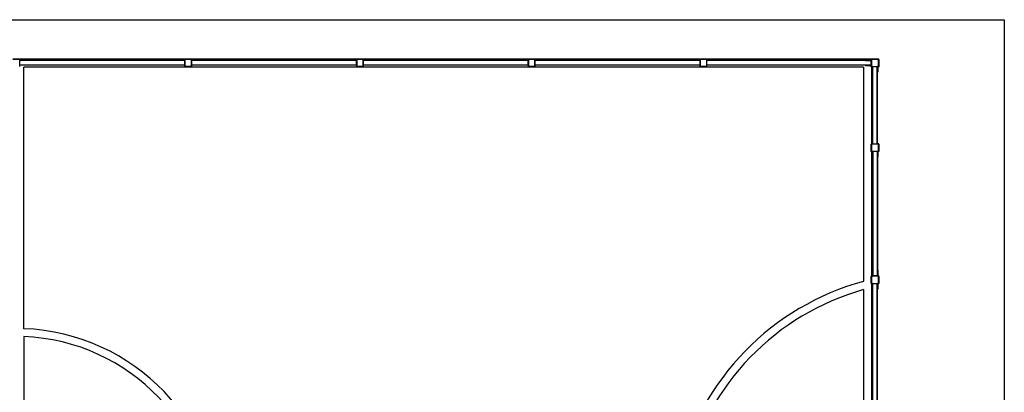
# Model space of a CAD drawing. Units: millimetres. Extents: x 177.9 to 202.9, y 105.5 to 118.5.
# Drawn here: x 190.4 to 202.9, y 113.8 to 118.5 of the extents above; entities that cross this region are included whole.
import ezdxf

# ---------------------------------------------------------------- set-up
doc = ezdxf.new("R2010")
doc.units = ezdxf.units.MM

# ---------------------------------------------------------------- blocks, each defined once
blk = doc.blocks.new('ASD')
at = {"color": 0, "linetype": 'ByBlock', "lineweight": -2}
for p, q in [((177.9, 118.523), (202.9, 118.523)), ((202.9, 118.523), (202.9, 105.523)), ((190.361, 118.027), (190.45, 118.027)), ((190.45, 118.026), (190.361, 118.026)), ((190.363, 118.024), (190.448, 118.024)), ((190.448, 118.023), (190.444, 118.023)), ((190.448, 118.024), (190.448, 118.023)), ((190.45, 118.027), (190.45, 118.026)), ((190.45, 118.027), (190.454, 118.027)), ((190.452, 118.022), (190.453, 118.022)), ((190.462, 118.012), (190.452, 118.022)), ((190.452, 117.941), (190.452, 118.015)), ((192.532, 118.008), (190.452, 118.008)), ((192.532, 118.007), (190.452, 118.007)), ((192.532, 117.95), (190.452, 117.95)), ((192.532, 117.948), (190.452, 117.948)), ((190.453, 118.025), (190.454, 118.026)), ((190.454, 118.026), (190.453, 118.026)), ((190.463, 118.015), (190.453, 118.025)), ((190.453, 118.022), (190.463, 118.012)), ((190.454, 118.027), (190.454, 118.026)), ((190.454, 118.026), (190.464, 118.016)), ((190.456, 118.025), (190.457, 118.026)), ((190.467, 118.015), (190.456, 118.025)), ((190.457, 118.026), (190.467, 118.016)), ((192.527, 118.023), (190.46, 118.023)), ((190.462, 118.012), (190.463, 118.012)), ((190.463, 118.015), (190.464, 118.016)), ((190.466, 118.011), (190.52, 118.011)), ((190.466, 118.01), (190.466, 118.011)), ((190.52, 118.01), (190.466, 118.01)), ((190.467, 118.015), (190.467, 118.016)), ((190.467, 118.013), (190.467, 118.014)), ((190.467, 118.014), (190.52, 118.014)), ((190.52, 118.013), (190.467, 118.013)), ((201.12, 117.923), (190.5, 117.923)), ((190.5, 114.621), (190.5, 117.923)), ((190.52, 118.013), (190.52, 118.014)), ((190.52, 118.014), (190.524, 118.014)), ((190.525, 118.013), (190.52, 118.013)), ((190.52, 118.011), (190.52, 118.013)), ((190.52, 118.01), (190.52, 118.011)), ((190.52, 118.011), (190.525, 118.011)), ((190.524, 118.01), (190.52, 118.01)), ((190.524, 118.014), (190.528, 118.014)), ((190.528, 118.01), (190.524, 118.01)), ((190.525, 118.013), (190.525, 118.011)), ((190.529, 118.013), (190.525, 118.013)), ((190.525, 118.011), (190.529, 118.011)), ((190.529, 118.013), (190.529, 118.011)), ((192.463, 118.013), (192.458, 118.013)), ((192.458, 118.011), (192.458, 118.013)), ((192.458, 118.011), (192.463, 118.011)), ((192.459, 118.014), (192.463, 118.014)), ((192.463, 118.01), (192.459, 118.01)), ((192.463, 118.014), (192.463, 118.013)), ((192.463, 118.014), (192.516, 118.014)), ((192.516, 118.013), (192.463, 118.013)), ((192.463, 118.013), (192.463, 118.011)), ((192.463, 118.011), (192.463, 118.01)), ((192.463, 118.011), (192.517, 118.011)), ((192.517, 118.01), (192.463, 118.01)), ((192.516, 118.014), (192.516, 118.013)), ((192.517, 118.011), (192.517, 118.01)), ((192.521, 118.01), (192.517, 118.01)), ((192.519, 118.016), (192.529, 118.026)), ((192.519, 118.016), (192.52, 118.015)), ((192.53, 118.025), (192.52, 118.015)), ((192.52, 118.012), (192.53, 118.022)), ((192.52, 118.012), (192.521, 118.012)), ((192.52, 118.011), (192.521, 118.011)), ((192.531, 118.022), (192.521, 118.012)), ((192.521, 118.011), (192.521, 118.01)), ((192.524, 118.012), (192.534, 118.022)), ((192.524, 118.012), (192.525, 118.012)), ((192.535, 118.022), (192.525, 118.012)), ((192.529, 118.026), (192.53, 118.025)), ((192.53, 118.022), (192.531, 118.022)), ((192.532, 118.008), (192.532, 118.007)), ((192.532, 118.007), (192.532, 117.95)), ((192.532, 117.95), (192.532, 117.948)), ((192.533, 118.027), (192.622, 118.027)), ((192.533, 118.027), (192.533, 118.026)), ((192.622, 118.026), (192.533, 118.026)), ((192.534, 118.022), (192.535, 118.022)), ((192.534, 118.015), (192.534, 117.941)), ((192.535, 118.024), (192.62, 118.024)), ((192.535, 118.024), (192.535, 118.023)), ((192.542, 118.023), (192.535, 118.023)), ((192.538, 118.015), (192.538, 117.941)), ((192.616, 118.023), (192.542, 118.023)), ((192.616, 118.019), (192.542, 118.019)), ((192.542, 117.937), (192.616, 117.937)), ((192.542, 117.933), (192.616, 117.933)), ((192.62, 118.023), (192.616, 118.023)), ((192.62, 118.024), (192.62, 118.023)), ((192.62, 117.941), (192.62, 118.015)), ((192.622, 118.027), (192.622, 118.026)), ((192.622, 118.027), (192.626, 118.027)), ((192.634, 118.012), (192.624, 118.022)), ((192.624, 118.022), (192.625, 118.022)), ((192.624, 117.941), (192.624, 118.015)), ((194.704, 118.008), (192.624, 118.008)), ((194.704, 118.007), (192.624, 118.007)), ((194.704, 117.95), (192.624, 117.95)), ((194.704, 117.948), (192.624, 117.948)), ((192.625, 118.025), (192.626, 118.026)), ((192.626, 118.026), (192.625, 118.026)), ((192.635, 118.015), (192.625, 118.025)), ((192.625, 118.022), (192.635, 118.012)), ((192.626, 118.027), (192.626, 118.026)), ((192.626, 118.026), (192.636, 118.016)), ((192.628, 118.025), (192.629, 118.026)), ((192.639, 118.015), (192.628, 118.025)), ((192.629, 118.026), (192.639, 118.016)), ((194.699, 118.023), (192.632, 118.023)), ((192.634, 118.012), (192.635, 118.012)), ((192.635, 118.015), (192.636, 118.016)), ((192.638, 118.01), (192.638, 118.011)), ((192.638, 118.011), (192.692, 118.011)), ((192.692, 118.01), (192.638, 118.01)), ((192.639, 118.015), (192.639, 118.016)), ((192.639, 118.013), (192.639, 118.014)), ((192.639, 118.014), (192.692, 118.014)), ((192.692, 118.013), (192.639, 118.013)), ((192.692, 118.013), (192.692, 118.014)), ((192.692, 118.014), (192.696, 118.014)), ((192.697, 118.013), (192.692, 118.013)), ((192.692, 118.011), (192.692, 118.013)), ((192.692, 118.01), (192.692, 118.011)), ((192.692, 118.011), (192.697, 118.011)), ((192.696, 118.01), (192.692, 118.01)), ((192.696, 118.014), (192.7, 118.014)), ((192.7, 118.01), (192.696, 118.01)), ((192.697, 118.013), (192.697, 118.011)), ((192.701, 118.013), (192.697, 118.013)), ((192.697, 118.011), (192.701, 118.011)), ((192.701, 118.013), (192.701, 118.011)), ((194.635, 118.013), (194.63, 118.013)), ((194.63, 118.011), (194.63, 118.013)), ((194.63, 118.011), (194.635, 118.011)), ((194.631, 118.014), (194.635, 118.014)), ((194.635, 118.01), (194.631, 118.01)), ((194.635, 118.014), (194.688, 118.014)), ((194.635, 118.014), (194.635, 118.013)), ((194.688, 118.013), (194.635, 118.013)), ((194.635, 118.013), (194.635, 118.011)), ((194.635, 118.011), (194.689, 118.011)), ((194.635, 118.011), (194.635, 118.01)), ((194.689, 118.01), (194.635, 118.01)), ((194.688, 118.014), (194.688, 118.013)), ((194.689, 118.011), (194.689, 118.01)), ((194.693, 118.01), (194.689, 118.01)), ((194.691, 118.016), (194.701, 118.026)), ((194.691, 118.016), (194.692, 118.015)), ((194.702, 118.025), (194.692, 118.015)), ((194.692, 118.012), (194.702, 118.022)), ((194.692, 118.012), (194.693, 118.012)), ((194.692, 118.011), (194.693, 118.011)), ((194.703, 118.022), (194.693, 118.012)), ((194.693, 118.011), (194.693, 118.01)), ((194.696, 118.012), (194.706, 118.022)), ((194.696, 118.012), (194.697, 118.012)), ((194.707, 118.022), (194.697, 118.012)), ((194.701, 118.026), (194.702, 118.025)), ((194.702, 118.022), (194.703, 118.022)), ((194.704, 118.008), (194.704, 118.007)), ((194.704, 118.007), (194.704, 117.95)), ((194.704, 117.95), (194.704, 117.948)), ((194.705, 118.027), (194.705, 118.026)), ((194.705, 118.027), (194.794, 118.027)), ((194.794, 118.026), (194.705, 118.026)), ((194.706, 118.022), (194.707, 118.022)), ((194.706, 118.015), (194.706, 117.941)), ((194.707, 118.024), (194.707, 118.023)), ((194.707, 118.024), (194.792, 118.024)), ((194.714, 118.023), (194.707, 118.023)), ((194.71, 118.015), (194.71, 117.941)), ((194.788, 118.023), (194.714, 118.023)), ((194.788, 118.019), (194.714, 118.019)), ((194.714, 117.937), (194.788, 117.937)), ((194.714, 117.933), (194.788, 117.933)), ((194.792, 118.023), (194.788, 118.023)), ((194.792, 118.024), (194.792, 118.023)), ((194.792, 117.941), (194.792, 118.015)), ((194.794, 118.027), (194.794, 118.026)), ((194.794, 118.027), (194.798, 118.027)), ((194.796, 118.022), (194.797, 118.022)), ((194.806, 118.012), (194.796, 118.022)), ((194.796, 117.941), (194.796, 118.015)), ((196.876, 118.008), (194.796, 118.008)), ((196.876, 118.007), (194.796, 118.007)), ((196.876, 117.95), (194.796, 117.95)), ((196.876, 117.948), (194.796, 117.948)), ((194.797, 118.025), (194.798, 118.026)), ((194.798, 118.026), (194.797, 118.026)), ((194.807, 118.015), (194.797, 118.025)), ((194.797, 118.022), (194.807, 118.012)), ((194.798, 118.027), (194.798, 118.026)), ((194.798, 118.026), (194.808, 118.016)), ((194.8, 118.025), (194.801, 118.026)), ((194.811, 118.015), (194.8, 118.025)), ((194.801, 118.026), (194.811, 118.016)), ((196.871, 118.023), (194.804, 118.023)), ((194.806, 118.012), (194.807, 118.012)), ((194.807, 118.015), (194.808, 118.016)), ((194.81, 118.01), (194.81, 118.011)), ((194.81, 118.011), (194.864, 118.011)), ((194.864, 118.01), (194.81, 118.01)), ((194.811, 118.015), (194.811, 118.016)), ((194.811, 118.013), (194.811, 118.014)), ((194.811, 118.014), (194.864, 118.014)), ((194.864, 118.013), (194.811, 118.013)), ((194.864, 118.013), (194.864, 118.014)), ((194.864, 118.014), (194.868, 118.014)), ((194.869, 118.013), (194.864, 118.013)), ((194.864, 118.011), (194.864, 118.013)), ((194.864, 118.01), (194.864, 118.011)), ((194.864, 118.011), (194.869, 118.011)), ((194.868, 118.01), (194.864, 118.01)), ((194.868, 118.014), (194.872, 118.014)), ((194.872, 118.01), (194.868, 118.01)), ((194.869, 118.013), (194.869, 118.011)), ((194.873, 118.013), (194.869, 118.013)), ((194.869, 118.011), (194.873, 118.011)), ((194.873, 118.013), (194.873, 118.011)), ((196.807, 118.013), (196.802, 118.013)), ((196.802, 118.011), (196.802, 118.013)), ((196.802, 118.011), (196.807, 118.011)), ((196.803, 118.014), (196.807, 118.014)), ((196.807, 118.01), (196.803, 118.01)), ((196.807, 118.014), (196.86, 118.014)), ((196.807, 118.014), (196.807, 118.013)), ((196.86, 118.013), (196.807, 118.013)), ((196.807, 118.013), (196.807, 118.011)), ((196.807, 118.011), (196.861, 118.011)), ((196.807, 118.011), (196.807, 118.01)), ((196.861, 118.01), (196.807, 118.01)), ((196.86, 118.014), (196.86, 118.013)), ((196.861, 118.011), (196.861, 118.01)), ((196.865, 118.01), (196.861, 118.01)), ((196.863, 118.016), (196.873, 118.026)), ((196.863, 118.016), (196.864, 118.015)), ((196.874, 118.025), (196.864, 118.015)), ((196.864, 118.012), (196.874, 118.022)), ((196.864, 118.012), (196.865, 118.012)), ((196.864, 118.011), (196.865, 118.011)), ((196.875, 118.022), (196.865, 118.012)), ((196.865, 118.011), (196.865, 118.01)), ((196.868, 118.012), (196.878, 118.022)), ((196.868, 118.012), (196.869, 118.012)), ((196.879, 118.022), (196.869, 118.012)), ((196.873, 118.026), (196.874, 118.025)), ((196.874, 118.022), (196.875, 118.022)), ((196.876, 118.008), (196.876, 118.007)), ((196.876, 118.007), (196.876, 117.95)), ((196.876, 117.95), (196.876, 117.948)), ((196.877, 118.027), (196.877, 118.026)), ((196.877, 118.027), (196.966, 118.027)), ((196.966, 118.026), (196.877, 118.026)), ((196.878, 118.022), (196.879, 118.022)), ((196.878, 118.015), (196.878, 117.941)), ((196.879, 118.024), (196.964, 118.024)), ((196.879, 118.024), (196.879, 118.023)), ((196.886, 118.023), (196.879, 118.023)), ((196.882, 118.015), (196.882, 117.941)), ((196.96, 118.023), (196.886, 118.023)), ((196.96, 118.019), (196.886, 118.019)), ((196.886, 117.937), (196.96, 117.937)), ((196.886, 117.933), (196.96, 117.933)), ((196.964, 118.023), (196.96, 118.023)), ((196.964, 118.024), (196.964, 118.023)), ((196.964, 117.941), (196.964, 118.015)), ((196.966, 118.027), (196.966, 118.026)), ((196.966, 118.027), (196.97, 118.027)), ((196.968, 118.022), (196.969, 118.022)), ((196.978, 118.012), (196.968, 118.022)), ((196.968, 117.941), (196.968, 118.015)), ((199.048, 118.008), (196.968, 118.008)), ((199.048, 118.007), (196.968, 118.007)), ((199.048, 117.95), (196.968, 117.95)), ((199.048, 117.948), (196.968, 117.948)), ((196.969, 118.025), (196.97, 118.026)), ((196.97, 118.026), (196.969, 118.026)), ((196.979, 118.015), (196.969, 118.025)), ((196.969, 118.022), (196.979, 118.012)), ((196.97, 118.027), (196.97, 118.026)), ((196.97, 118.026), (196.98, 118.016)), ((196.972, 118.025), (196.973, 118.026)), ((196.983, 118.015), (196.972, 118.025)), ((196.973, 118.026), (196.983, 118.016)), ((199.043, 118.023), (196.976, 118.023)), ((196.978, 118.012), (196.979, 118.012)), ((196.979, 118.015), (196.98, 118.016)), ((196.982, 118.01), (196.982, 118.011)), ((196.982, 118.011), (197.036, 118.011)), ((197.036, 118.01), (196.982, 118.01)), ((196.983, 118.015), (196.983, 118.016)), ((196.983, 118.013), (196.983, 118.014)), ((196.983, 118.014), (197.036, 118.014)), ((197.036, 118.013), (196.983, 118.013)), ((197.036, 118.013), (197.036, 118.014)), ((197.036, 118.014), (197.04, 118.014)), ((197.041, 118.013), (197.036, 118.013)), ((197.036, 118.011), (197.036, 118.013)), ((197.036, 118.011), (197.041, 118.011)), ((197.036, 118.01), (197.036, 118.011)), ((197.04, 118.01), (197.036, 118.01)), ((197.04, 118.014), (197.044, 118.014)), ((197.044, 118.01), (197.04, 118.01)), ((197.041, 118.013), (197.041, 118.011)), ((197.045, 118.013), (197.041, 118.013)), ((197.041, 118.011), (197.045, 118.011)), ((197.045, 118.013), (197.045, 118.011)), ((198.979, 118.013), (198.974, 118.013)), ((198.974, 118.011), (198.974, 118.013)), ((198.974, 118.011), (198.979, 118.011)), ((198.975, 118.014), (198.979, 118.014)), ((198.979, 118.01), (198.975, 118.01)), ((198.979, 118.014), (198.979, 118.013)), ((198.979, 118.014), (199.032, 118.014)), ((199.032, 118.013), (198.979, 118.013)), ((198.979, 118.013), (198.979, 118.011)), ((198.979, 118.011), (199.033, 118.011)), ((198.979, 118.011), (198.979, 118.01)), ((199.033, 118.01), (198.979, 118.01)), ((199.032, 118.014), (199.032, 118.013)), ((199.033, 118.011), (199.033, 118.01)), ((199.037, 118.01), (199.033, 118.01)), ((199.035, 118.016), (199.045, 118.026)), ((199.035, 118.016), (199.036, 118.015)), ((199.046, 118.025), (199.036, 118.015)), ((199.036, 118.012), (199.046, 118.022)), ((199.036, 118.012), (199.037, 118.012)), ((199.036, 118.011), (199.037, 118.011)), ((199.047, 118.022), (199.037, 118.012)), ((199.037, 118.011), (199.037, 118.01)), ((199.04, 118.012), (199.05, 118.022)), ((199.04, 118.012), (199.041, 118.012)), ((199.051, 118.022), (199.041, 118.012)), ((199.045, 118.026), (199.046, 118.025)), ((199.046, 118.022), (199.047, 118.022)), ((199.048, 118.008), (199.048, 118.007)), ((199.048, 118.007), (199.048, 117.95)), ((199.048, 117.95), (199.048, 117.948)), ((199.049, 118.027), (199.138, 118.027)), ((199.049, 118.027), (199.049, 118.026)), ((199.138, 118.026), (199.049, 118.026)), ((199.05, 118.022), (199.051, 118.022)), ((199.05, 118.015), (199.05, 117.941)), ((199.051, 118.024), (199.136, 118.024)), ((199.051, 118.024), (199.051, 118.023)), ((199.058, 118.023), (199.051, 118.023)), ((199.054, 118.015), (199.054, 117.941)), ((199.132, 118.023), (199.058, 118.023)), ((199.132, 118.019), (199.058, 118.019)), ((199.058, 117.937), (199.132, 117.937)), ((199.058, 117.933), (199.132, 117.933)), ((199.136, 118.023), (199.132, 118.023)), ((199.136, 118.024), (199.136, 118.023)), ((199.136, 117.941), (199.136, 118.015)), ((199.138, 118.027), (199.138, 118.026)), ((199.138, 118.027), (199.142, 118.027)), ((199.15, 118.012), (199.14, 118.022)), ((199.14, 118.022), (199.141, 118.022)), ((199.14, 117.941), (199.14, 118.015)), ((201.216, 118.008), (199.14, 118.008)), ((201.216, 118.007), (199.14, 118.007)), ((201.216, 117.95), (199.14, 117.95)), ((201.216, 117.948), (199.14, 117.948)), ((199.141, 118.025), (199.142, 118.026)), ((199.142, 118.026), (199.141, 118.026)), ((199.151, 118.015), (199.141, 118.025)), ((199.141, 118.022), (199.151, 118.012)), ((199.142, 118.027), (199.142, 118.026)), ((199.142, 118.026), (199.152, 118.016)), ((199.144, 118.025), (199.145, 118.026)), ((199.155, 118.015), (199.144, 118.025)), ((199.145, 118.026), (199.155, 118.016)), ((201.214, 118.023), (199.148, 118.023)), ((199.15, 118.012), (199.151, 118.012)), ((199.151, 118.015), (199.152, 118.016)), ((199.154, 118.011), (199.208, 118.011)), ((199.154, 118.01), (199.154, 118.011)), ((199.208, 118.01), (199.154, 118.01)), ((199.155, 118.015), (199.155, 118.016)), ((199.155, 118.013), (199.155, 118.014)), ((199.155, 118.014), (199.208, 118.014)), ((199.208, 118.013), (199.155, 118.013)), ((199.208, 118.013), (199.208, 118.014)), ((199.208, 118.014), (199.212, 118.014)), ((199.208, 118.011), (199.208, 118.013)), ((199.213, 118.013), (199.208, 118.013)), ((199.208, 118.01), (199.208, 118.011)), ((199.208, 118.011), (199.213, 118.011)), ((199.212, 118.01), (199.208, 118.01)), ((199.212, 118.014), (199.216, 118.014)), ((199.216, 118.01), (199.212, 118.01)), ((199.213, 118.013), (199.213, 118.011)), ((199.217, 118.013), (199.213, 118.013)), ((199.213, 118.011), (199.217, 118.011)), ((199.217, 118.013), (199.217, 118.011)), ((201.12, 117.923), (201.12, 115.219)), ((201.15, 118.013), (201.145, 118.013)), ((201.145, 118.01), (201.145, 118.013)), ((201.145, 118.01), (201.15, 118.01)), ((201.145, 117.943), (201.145, 117.946)), ((201.15, 117.946), (201.145, 117.946)), ((201.145, 117.943), (201.15, 117.943)), ((201.146, 118.014), (201.15, 118.014)), ((201.15, 118.009), (201.146, 118.009)), ((201.146, 117.947), (201.15, 117.947)), ((201.15, 117.942), (201.146, 117.942)), ((201.15, 118.014), (201.203, 118.014)), ((201.15, 118.014), (201.15, 118.013)), ((201.203, 118.013), (201.15, 118.013)), ((201.15, 118.013), (201.15, 118.01)), ((201.15, 118.01), (201.205, 118.01)), ((201.15, 118.009), (201.15, 118.01)), ((201.205, 118.009), (201.15, 118.009)), ((201.15, 117.947), (201.205, 117.947)), ((201.15, 117.947), (201.15, 117.946)), ((201.15, 117.946), (201.15, 117.943)), ((201.205, 117.946), (201.15, 117.946)), ((201.15, 117.943), (201.203, 117.943)), ((201.15, 117.943), (201.15, 117.942)), ((201.203, 117.942), (201.15, 117.942)), ((201.203, 118.014), (201.203, 118.013)), ((201.203, 117.943), (201.203, 117.942)), ((201.205, 118.009), (201.205, 118.01)), ((201.205, 117.947), (201.205, 117.946)), ((201.207, 118.016), (201.217, 118.026)), ((201.207, 118.016), (201.208, 118.015)), ((201.217, 117.931), (201.207, 117.941)), ((201.208, 117.941), (201.207, 117.941)), ((201.216, 118.024), (201.208, 118.015)), ((201.208, 118.011), (201.216, 118.02)), ((201.209, 118.011), (201.208, 118.011)), ((201.209, 117.946), (201.208, 117.945)), ((201.216, 117.936), (201.208, 117.945)), ((201.208, 117.941), (201.216, 117.933)), ((201.216, 118.019), (201.209, 118.011)), ((201.209, 117.946), (201.216, 117.937)), ((201.216, 117.934), (201.216, 118.022)), ((201.216, 118.022), (201.217, 118.022)), ((201.216, 117.934), (201.217, 117.934)), ((201.217, 118.026), (201.217, 118.025)), ((201.217, 118.022), (201.217, 117.934)), ((201.217, 117.93), (201.218, 117.931)), ((201.217, 117.93), (201.217, 117.931)), ((201.217, 117.931), (201.217, 117.931)), ((201.228, 117.92), (201.217, 117.93)), ((201.218, 117.931), (201.228, 117.921)), ((201.219, 117.935), (201.219, 118.018)), ((201.22, 118.018), (201.219, 118.018)), ((201.22, 117.935), (201.219, 117.935)), ((201.22, 118.027), (201.221, 118.027)), ((201.22, 118.027), (201.22, 118.027)), ((201.22, 118.018), (201.22, 118.015)), ((201.22, 118.015), (201.22, 117.941)), ((201.22, 117.941), (201.22, 117.935)), ((201.22, 117.927), (201.22, 116.957)), ((201.221, 118.026), (201.221, 118.027)), ((201.221, 118.027), (201.309, 118.027)), ((201.309, 118.026), (201.221, 118.026)), ((201.222, 117.932), (201.221, 117.931)), ((201.232, 117.921), (201.221, 117.931)), ((201.222, 117.933), (201.222, 117.932)), ((201.222, 117.933), (201.228, 117.933)), ((201.222, 117.932), (201.232, 117.922)), ((201.235, 117.932), (201.222, 117.932)), ((201.223, 117.93), (201.235, 117.93)), ((201.235, 117.929), (201.224, 117.929)), ((201.225, 118.024), (201.305, 118.024)), ((201.225, 118.023), (201.225, 118.024)), ((201.302, 118.023), (201.228, 118.023)), ((201.228, 117.933), (201.302, 117.933)), ((201.228, 117.92), (201.228, 117.921)), ((201.232, 117.922), (201.232, 117.921)), ((201.235, 116.953), (201.235, 117.933)), ((201.237, 116.953), (201.237, 117.933)), ((201.293, 116.953), (201.293, 117.933)), ((201.295, 116.953), (201.295, 117.933)), ((201.305, 117.932), (201.295, 117.932)), ((201.295, 117.93), (201.307, 117.93)), ((201.306, 117.929), (201.295, 117.929)), ((201.298, 117.922), (201.308, 117.932)), ((201.309, 117.931), (201.298, 117.921)), ((201.298, 117.922), (201.298, 117.921)), ((201.302, 117.921), (201.312, 117.931)), ((201.313, 117.93), (201.302, 117.92)), ((201.302, 117.921), (201.302, 117.92)), ((201.305, 118.023), (201.305, 118.024)), ((201.305, 117.933), (201.305, 117.932)), ((201.308, 117.932), (201.309, 117.931)), ((201.309, 118.026), (201.309, 118.027)), ((201.31, 118.018), (201.311, 118.018)), ((201.31, 117.941), (201.31, 118.015)), ((201.31, 117.935), (201.31, 117.941)), ((201.31, 117.935), (201.311, 117.935)), ((201.311, 118.018), (201.311, 117.935)), ((201.312, 117.931), (201.313, 117.93)), ((201.313, 118.022), (201.314, 118.022)), ((201.313, 117.934), (201.313, 118.022)), ((201.313, 117.934), (201.314, 117.934)), ((201.314, 118.022), (201.314, 117.934)), ((201.229, 117.916), (201.23, 117.916)), ((201.229, 117.864), (201.229, 117.916)), ((201.229, 117.864), (201.23, 117.864)), ((201.229, 117.86), (201.229, 117.864)), ((201.23, 117.916), (201.23, 117.864)), ((201.23, 117.864), (201.233, 117.864)), ((201.23, 117.864), (201.23, 117.859)), ((201.233, 117.859), (201.23, 117.859)), ((201.233, 117.864), (201.233, 117.918)), ((201.234, 117.918), (201.233, 117.918)), ((201.234, 117.864), (201.233, 117.864)), ((201.233, 117.859), (201.233, 117.864)), ((201.234, 117.918), (201.234, 117.864)), ((201.234, 117.864), (201.234, 117.86)), ((201.296, 117.918), (201.297, 117.918)), ((201.296, 117.864), (201.296, 117.918)), ((201.296, 117.864), (201.297, 117.864)), ((201.296, 117.86), (201.296, 117.864)), ((201.297, 117.918), (201.297, 117.864)), ((201.297, 117.864), (201.3, 117.864)), ((201.297, 117.864), (201.297, 117.859)), ((201.3, 117.859), (201.297, 117.859)), ((201.3, 117.864), (201.3, 117.916)), ((201.3, 117.916), (201.301, 117.916)), ((201.3, 117.864), (201.301, 117.864)), ((201.3, 117.859), (201.3, 117.864)), ((201.301, 117.916), (201.301, 117.864)), ((201.301, 117.864), (201.301, 117.86)), ((201.215, 116.864), (201.215, 116.952)), ((201.215, 116.952), (201.216, 116.952)), ((201.216, 116.952), (201.216, 116.864)), ((201.218, 116.865), (201.218, 116.948)), ((201.219, 116.948), (201.218, 116.948)), ((201.219, 116.948), (201.219, 116.865)), ((201.22, 116.956), (201.22, 116.957)), ((201.22, 116.957), (201.235, 116.957)), ((201.235, 116.956), (201.22, 116.956)), ((201.22, 116.951), (201.22, 116.945)), ((201.22, 116.945), (201.22, 116.871)), ((201.224, 116.953), (201.224, 116.954)), ((201.224, 116.954), (201.235, 116.954)), ((201.228, 116.953), (201.224, 116.953)), ((201.302, 116.953), (201.228, 116.953)), ((201.295, 116.957), (201.308, 116.957)), ((201.308, 116.956), (201.295, 116.956)), ((201.308, 116.956), (201.308, 116.957)), ((201.31, 116.871), (201.31, 116.945)), ((201.312, 116.952), (201.313, 116.952)), ((201.312, 116.864), (201.312, 116.952)), ((201.313, 116.952), (201.313, 116.864)), ((201.215, 116.864), (201.216, 116.864)), ((201.216, 116.86), (201.217, 116.861)), ((201.227, 116.85), (201.216, 116.86)), ((201.217, 116.861), (201.227, 116.851)), ((201.219, 116.865), (201.218, 116.865)), ((201.22, 116.871), (201.22, 116.862)), ((201.221, 116.862), (201.22, 116.861)), ((201.231, 116.851), (201.22, 116.861)), ((201.22, 116.856), (201.22, 115.289)), ((201.221, 116.862), (201.231, 116.852)), ((201.227, 116.85), (201.227, 116.851)), ((201.228, 116.863), (201.302, 116.863)), ((201.228, 116.846), (201.229, 116.846)), ((201.228, 116.794), (201.228, 116.846)), ((201.229, 116.846), (201.229, 116.794)), ((201.231, 116.852), (201.231, 116.851)), ((201.232, 116.794), (201.232, 116.848)), ((201.233, 116.848), (201.232, 116.848)), ((201.233, 116.848), (201.233, 116.794)), ((201.235, 116.863), (201.235, 115.291)), ((201.237, 116.863), (201.237, 115.291)), ((201.293, 116.863), (201.293, 115.291)), ((201.295, 116.863), (201.295, 115.291)), ((201.295, 116.848), (201.296, 116.848)), ((201.296, 116.848), (201.296, 116.794)), ((201.297, 116.852), (201.307, 116.862)), ((201.308, 116.861), (201.297, 116.851)), ((201.297, 116.852), (201.297, 116.851)), ((201.299, 116.794), (201.299, 116.846)), ((201.299, 116.846), (201.3, 116.846)), ((201.3, 116.846), (201.3, 116.794)), ((201.301, 116.851), (201.311, 116.861)), ((201.312, 116.86), (201.301, 116.85)), ((201.301, 116.851), (201.301, 116.85)), ((201.307, 116.862), (201.308, 116.861)), ((201.309, 116.865), (201.309, 116.867)), ((201.309, 116.865), (201.31, 116.865)), ((201.31, 116.871), (201.31, 116.865)), ((201.311, 116.861), (201.312, 116.86)), ((201.312, 116.864), (201.313, 116.864)), ((201.228, 116.794), (201.229, 116.794)), ((201.228, 116.79), (201.228, 116.794)), ((201.229, 116.794), (201.232, 116.794)), ((201.229, 116.794), (201.229, 116.789)), ((201.232, 116.789), (201.229, 116.789)), ((201.233, 116.794), (201.232, 116.794)), ((201.232, 116.789), (201.232, 116.794)), ((201.233, 116.794), (201.233, 116.79)), ((201.295, 116.794), (201.296, 116.794)), ((201.296, 116.794), (201.299, 116.794)), ((201.296, 116.794), (201.296, 116.789)), ((201.299, 116.789), (201.296, 116.789)), ((201.299, 116.794), (201.3, 116.794)), ((201.299, 116.789), (201.299, 116.794)), ((201.3, 116.794), (201.3, 116.79)), ((201.231, 115.355), (201.231, 115.359)), ((201.231, 115.302), (201.231, 115.355)), ((201.232, 115.355), (201.231, 115.355)), ((201.232, 115.36), (201.232, 115.355)), ((201.232, 115.36), (201.234, 115.36)), ((201.234, 115.355), (201.232, 115.355)), ((201.232, 115.355), (201.232, 115.302)), ((201.234, 115.355), (201.234, 115.36)), ((201.234, 115.3), (201.234, 115.355)), ((201.235, 115.355), (201.234, 115.355)), ((201.296, 115.355), (201.295, 115.355)), ((201.296, 115.36), (201.296, 115.355)), ((201.296, 115.36), (201.298, 115.36)), ((201.298, 115.355), (201.296, 115.355)), ((201.296, 115.355), (201.296, 115.3)), ((201.298, 115.355), (201.298, 115.36)), ((201.299, 115.355), (201.298, 115.355)), ((201.298, 115.302), (201.298, 115.355)), ((201.299, 115.359), (201.299, 115.355)), ((201.299, 115.355), (201.299, 115.302)), ((201.215, 115.194), (201.215, 115.282)), ((201.215, 115.282), (201.216, 115.282)), ((201.215, 115.194), (201.216, 115.194)), ((201.216, 115.282), (201.216, 115.194)), ((201.216, 115.19), (201.217, 115.191)), ((201.227, 115.18), (201.216, 115.19)), ((201.217, 115.191), (201.227, 115.181)), ((201.218, 115.195), (201.218, 115.278)), ((201.219, 115.278), (201.218, 115.278)), ((201.219, 115.195), (201.218, 115.195)), ((201.219, 115.288), (201.23, 115.298)), ((201.22, 115.288), (201.219, 115.288)), ((201.219, 115.278), (201.219, 115.195)), ((201.23, 115.298), (201.22, 115.288)), ((201.22, 115.286), (201.22, 115.287)), ((201.22, 115.287), (201.235, 115.287)), ((201.235, 115.286), (201.22, 115.286)), ((201.22, 115.275), (201.22, 115.201)), ((201.22, 115.192), (201.22, 115.193)), ((201.22, 115.193), (201.23, 115.183)), ((201.221, 115.192), (201.22, 115.191)), ((201.231, 115.181), (201.22, 115.191)), ((201.22, 115.186), (201.22, 113.62)), ((201.221, 115.279), (201.221, 115.282)), ((201.221, 115.192), (201.231, 115.182)), ((201.222, 115.283), (201.222, 115.28)), ((201.223, 115.287), (201.233, 115.297)), ((201.223, 115.287), (201.223, 115.287)), ((201.223, 115.287), (201.223, 115.287)), ((201.223, 115.193), (201.223, 115.194)), ((201.223, 115.194), (201.234, 115.184)), ((201.233, 115.183), (201.223, 115.193)), ((201.234, 115.297), (201.224, 115.287)), ((201.224, 115.283), (201.224, 115.284)), ((201.224, 115.284), (201.235, 115.284)), ((201.228, 115.283), (201.224, 115.283)), ((201.227, 115.18), (201.227, 115.181)), ((201.302, 115.283), (201.228, 115.283)), ((201.228, 115.193), (201.302, 115.193)), ((201.23, 115.298), (201.23, 115.298)), ((201.232, 115.302), (201.231, 115.302)), ((201.231, 115.182), (201.231, 115.181)), ((201.234, 115.297), (201.233, 115.297)), ((201.233, 115.183), (201.234, 115.184)), ((201.235, 115.3), (201.234, 115.3)), ((201.234, 115.126), (201.234, 115.18)), ((201.234, 115.18), (201.235, 115.18)), ((201.235, 115.283), (201.235, 115.291)), ((201.235, 113.687), (201.235, 115.193)), ((201.237, 115.291), (201.293, 115.291)), ((201.237, 115.291), (201.293, 115.291)), ((201.237, 115.283), (201.237, 115.291)), ((201.237, 115.291), (201.237, 115.283)), ((201.237, 113.614), (201.237, 115.193)), ((201.293, 115.291), (201.293, 115.283)), ((201.293, 113.614), (201.293, 115.193)), ((201.294, 115.291), (201.294, 115.283)), ((201.296, 115.3), (201.295, 115.3)), ((201.295, 115.291), (201.295, 115.283)), ((201.295, 115.287), (201.308, 115.287)), ((201.308, 115.286), (201.295, 115.286)), ((201.295, 113.687), (201.295, 115.193)), ((201.295, 115.18), (201.295, 115.18)), ((201.306, 115.287), (201.296, 115.297)), ((201.297, 115.297), (201.296, 115.297)), ((201.296, 115.184), (201.307, 115.194)), ((201.296, 115.184), (201.297, 115.183)), ((201.297, 115.297), (201.307, 115.287)), ((201.307, 115.193), (201.297, 115.183)), ((201.297, 115.182), (201.307, 115.192)), ((201.308, 115.191), (201.297, 115.181)), ((201.297, 115.182), (201.297, 115.181)), ((201.299, 115.302), (201.298, 115.302)), ((201.3, 115.298), (201.311, 115.288)), ((201.31, 115.288), (201.3, 115.298)), ((201.3, 115.298), (201.3, 115.298)), ((201.301, 115.181), (201.311, 115.191)), ((201.312, 115.19), (201.301, 115.18)), ((201.301, 115.181), (201.301, 115.18)), ((201.307, 115.287), (201.307, 115.287)), ((201.307, 115.287), (201.307, 115.287)), ((201.307, 115.194), (201.307, 115.193)), ((201.307, 115.192), (201.308, 115.191)), ((201.308, 115.286), (201.308, 115.287)), ((201.308, 115.28), (201.308, 115.281)), ((201.309, 115.195), (201.309, 115.197)), ((201.309, 115.195), (201.31, 115.195)), ((201.311, 115.288), (201.31, 115.288)), ((201.31, 115.201), (201.31, 115.275)), ((201.31, 115.201), (201.31, 115.195)), ((201.311, 115.191), (201.312, 115.19)), ((201.312, 115.282), (201.313, 115.282)), ((201.312, 115.194), (201.312, 115.282)), ((201.312, 115.194), (201.313, 115.194)), ((201.313, 115.282), (201.313, 115.194)), ((201.12, 115.115), (201.12, 112.057)), ((201.228, 115.176), (201.229, 115.176)), ((201.228, 115.124), (201.228, 115.176)), ((201.228, 115.124), (201.229, 115.124)), ((201.228, 115.12), (201.228, 115.124)), ((201.229, 115.176), (201.229, 115.124)), ((201.229, 115.124), (201.232, 115.124)), ((201.229, 115.124), (201.229, 115.119)), ((201.232, 115.119), (201.229, 115.119)), ((201.232, 115.124), (201.232, 115.178)), ((201.233, 115.178), (201.232, 115.178)), ((201.233, 115.124), (201.232, 115.124)), ((201.232, 115.119), (201.232, 115.124)), ((201.233, 115.178), (201.233, 115.124)), ((201.233, 115.126), (201.234, 115.126)), ((201.233, 115.124), (201.233, 115.12)), ((201.234, 115.121), (201.233, 115.121)), ((201.234, 115.126), (201.235, 115.126)), ((201.234, 115.121), (201.234, 115.126)), ((201.295, 115.178), (201.296, 115.178)), ((201.295, 115.124), (201.296, 115.124)), ((201.296, 115.178), (201.296, 115.124)), ((201.296, 115.124), (201.299, 115.124)), ((201.296, 115.124), (201.296, 115.119)), ((201.299, 115.119), (201.296, 115.119)), ((201.299, 115.124), (201.299, 115.176)), ((201.299, 115.176), (201.3, 115.176)), ((201.299, 115.119), (201.299, 115.124)), ((201.299, 115.124), (201.3, 115.124)), ((201.3, 115.176), (201.3, 115.124)), ((201.3, 115.124), (201.3, 115.12)), ((190.5, 114.521), (190.5, 109.525))]:
    blk.add_line(p, q, dxfattribs=at)
at = {"color": 0, "linetype": 'ByBlock', "lineweight": -2, "flags": 128}
for points in [[(192.534, 118.022), (192.534, 118.023), (192.535, 118.023)], [(192.639, 118.014), (192.639, 118.015), (192.639, 118.015)], [(194.706, 118.022), (194.706, 118.023), (194.707, 118.023)], [(196.878, 118.022), (196.878, 118.023), (196.879, 118.023)], [(196.983, 118.014), (196.983, 118.015), (196.983, 118.015)], [(199.05, 118.022), (199.05, 118.023), (199.051, 118.023)], [(201.222, 117.932), (201.221, 117.932), (201.221, 117.932)], [(201.22, 115.288), (201.22, 115.287), (201.22, 115.287)], [(201.235, 115.291), (201.235, 115.291), (201.235, 115.291), (201.235, 115.291), (201.235, 115.291), (201.236, 115.291), (201.236, 115.291), (201.236, 115.291), (201.237, 115.291)], [(201.293, 115.291), (201.294, 115.291), (201.294, 115.291), (201.294, 115.291), (201.295, 115.291), (201.295, 115.291), (201.295, 115.291), (201.295, 115.291), (201.295, 115.291)]]:
    blk.add_lwpolyline(points, dxfattribs=at)
at = {"color": 0, "linetype": 'ByBlock', "lineweight": -2}
for centre, radius, start, end in [((190.444, 118.015), 0.008, 0, 90), ((190.444, 117.941), 0.008, 270, 0), ((190.448, 118.018), 0.006, 45, 90), ((190.448, 118.018), 0.005, 45, 90), ((190.45, 118.022), 0.005, 45, 90), ((190.45, 118.022), 0.004, 45, 90), ((190.454, 118.022), 0.005, 45, 90), ((190.454, 118.022), 0.004, 45, 90), ((190.466, 118.015), 0.005, 225, 270), ((190.467, 118.019), 0.006, 225, 270), ((190.466, 118.015), 0.004, 225, 270), ((190.467, 118.019), 0.005, 225, 270), ((190.471, 118.019), 0.005, 225, 270), ((190.471, 118.019), 0.006, 225, 236.4427), ((190.524, 118.013), 0.001, 0, 90), ((190.524, 118.011), 0.001, 270, 0), ((190.528, 118.013), 0.001, 0, 90), ((190.528, 118.011), 0.001, 270, 0), ((192.459, 118.013), 0.001, 90, 180), ((192.459, 118.011), 0.001, 180, 270), ((192.516, 118.019), 0.005, 270, 315), ((192.516, 118.019), 0.006, 270, 315), ((192.517, 118.015), 0.004, 270, 315), ((192.517, 118.015), 0.005, 270, 315), ((192.521, 118.015), 0.004, 270, 315), ((192.521, 118.015), 0.005, 270, 315), ((192.533, 118.022), 0.005, 90, 135), ((192.533, 118.022), 0.004, 90, 135), ((192.535, 118.018), 0.006, 90, 135), ((192.535, 118.018), 0.005, 90, 135), ((192.542, 118.015), 0.008, 90, 180), ((192.542, 117.941), 0.008, 180, 270), ((192.538, 118.018), 0.005, 90, 135), ((192.542, 118.015), 0.004, 90, 180), ((192.542, 117.941), 0.004, 180, 270), ((192.616, 118.015), 0.008, 0, 90), ((192.616, 118.015), 0.004, 0, 90), ((192.616, 117.941), 0.008, 270, 0), ((192.616, 117.941), 0.004, 270, 0), ((192.62, 118.018), 0.006, 45, 90), ((192.62, 118.018), 0.005, 45, 90), ((192.622, 118.022), 0.005, 45, 90), ((192.622, 118.022), 0.004, 45, 90), ((192.626, 118.022), 0.005, 45, 90), ((192.626, 118.022), 0.004, 45, 90), ((192.638, 118.015), 0.005, 225, 270), ((192.639, 118.019), 0.006, 225, 270), ((192.638, 118.015), 0.004, 225, 270), ((192.639, 118.019), 0.005, 225, 270), ((192.643, 118.019), 0.005, 225, 270), ((192.696, 118.013), 0.001, 0, 90), ((192.696, 118.011), 0.001, 270, 0), ((192.7, 118.013), 0.001, 0, 90), ((192.7, 118.011), 0.001, 270, 0), ((194.631, 118.013), 0.001, 90, 180), ((194.631, 118.011), 0.001, 180, 270), ((194.688, 118.019), 0.005, 270, 315), ((194.688, 118.019), 0.006, 270, 315), ((194.689, 118.015), 0.004, 270, 315), ((194.689, 118.015), 0.005, 270, 315), ((194.693, 118.015), 0.004, 270, 315), ((194.693, 118.015), 0.005, 270, 315), ((194.705, 118.022), 0.005, 90, 135), ((194.705, 118.022), 0.004, 90, 135), ((194.707, 118.018), 0.006, 90, 135), ((194.707, 118.018), 0.005, 90, 135), ((194.714, 118.015), 0.008, 90, 180), ((194.714, 117.941), 0.008, 180, 270), ((194.71, 118.018), 0.005, 90, 135), ((194.714, 118.015), 0.004, 90, 180), ((194.714, 117.941), 0.004, 180, 270), ((194.788, 118.015), 0.008, 0, 90), ((194.788, 118.015), 0.004, 0, 90), ((194.788, 117.941), 0.004, 270, 0), ((194.788, 117.941), 0.008, 270, 0), ((194.792, 118.018), 0.006, 45, 90), ((194.792, 118.018), 0.005, 45, 90), ((194.794, 118.022), 0.005, 45, 90), ((194.794, 118.022), 0.004, 45, 90), ((194.798, 118.022), 0.005, 45, 90), ((194.798, 118.022), 0.004, 45, 90), ((194.81, 118.015), 0.005, 225, 270), ((194.811, 118.019), 0.006, 225, 270), ((194.81, 118.015), 0.004, 225, 270), ((194.811, 118.019), 0.005, 225, 270), ((194.815, 118.019), 0.005, 225, 270), ((194.815, 118.019), 0.006, 225, 236.4427), ((194.868, 118.013), 0.001, 0, 90), ((194.868, 118.011), 0.001, 270, 0), ((194.872, 118.013), 0.001, 0, 90), ((194.872, 118.011), 0.001, 270, 0), ((196.803, 118.013), 0.001, 90, 180), ((196.803, 118.011), 0.001, 180, 270), ((196.86, 118.019), 0.005, 270, 315), ((196.86, 118.019), 0.006, 270, 315), ((196.861, 118.015), 0.004, 270, 315), ((196.861, 118.015), 0.005, 270, 315), ((196.865, 118.015), 0.004, 270, 315), ((196.865, 118.015), 0.005, 270, 315), ((196.877, 118.022), 0.005, 90, 135), ((196.877, 118.022), 0.004, 90, 135), ((196.879, 118.018), 0.006, 90, 135), ((196.879, 118.018), 0.005, 90, 135), ((196.886, 118.015), 0.008, 90, 180), ((196.886, 117.941), 0.008, 180, 270), ((196.882, 118.018), 0.005, 90, 135), ((196.886, 118.015), 0.004, 90, 180), ((196.886, 117.941), 0.004, 180, 270), ((196.96, 118.015), 0.008, 0, 90), ((196.96, 118.015), 0.004, 0, 90), ((196.96, 117.941), 0.004, 270, 0), ((196.96, 117.941), 0.008, 270, 0), ((196.964, 118.018), 0.006, 45, 90), ((196.964, 118.018), 0.005, 45, 90), ((196.966, 118.022), 0.005, 45, 90), ((196.966, 118.022), 0.004, 45, 90), ((196.97, 118.022), 0.005, 45, 90), ((196.97, 118.022), 0.004, 45, 90), ((196.982, 118.015), 0.005, 225, 270), ((196.983, 118.019), 0.006, 225, 270), ((196.982, 118.015), 0.004, 225, 270), ((196.983, 118.019), 0.005, 225, 270), ((196.987, 118.019), 0.005, 225, 270), ((197.04, 118.013), 0.001, 0, 90), ((197.04, 118.011), 0.001, 270, 0), ((197.044, 118.013), 0.001, 0, 90), ((197.044, 118.011), 0.001, 270, 0), ((198.975, 118.013), 0.001, 90, 180), ((198.975, 118.011), 0.001, 180, 270), ((199.032, 118.019), 0.005, 270, 315), ((199.032, 118.019), 0.006, 270, 315), ((199.033, 118.015), 0.004, 270, 315), ((199.033, 118.015), 0.005, 270, 315), ((199.037, 118.015), 0.004, 270, 315), ((199.037, 118.015), 0.005, 270, 315), ((199.049, 118.022), 0.005, 90, 135), ((199.049, 118.022), 0.004, 90, 135), ((199.051, 118.018), 0.006, 90, 135), ((199.051, 118.018), 0.005, 90, 135), ((199.058, 118.015), 0.008, 90, 180), ((199.058, 117.941), 0.008, 180, 270), ((199.054, 118.018), 0.005, 90, 135), ((199.058, 118.015), 0.004, 90, 180), ((199.058, 117.941), 0.004, 180, 270), ((199.132, 118.015), 0.008, 0, 90), ((199.132, 118.015), 0.004, 0, 90), ((199.132, 117.941), 0.008, 270, 0), ((199.132, 117.941), 0.004, 270, 0), ((199.136, 118.018), 0.006, 45, 90), ((199.136, 118.018), 0.005, 45, 90), ((199.138, 118.022), 0.005, 45, 90), ((199.138, 118.022), 0.004, 45, 90), ((199.142, 118.022), 0.005, 45, 90), ((199.142, 118.022), 0.004, 45, 90), ((199.154, 118.015), 0.005, 225, 270), ((199.155, 118.019), 0.006, 225, 270), ((199.154, 118.015), 0.004, 225, 270), ((199.155, 118.019), 0.005, 225, 270), ((199.159, 118.019), 0.005, 225, 270), ((199.159, 118.019), 0.006, 225, 236.4427), ((199.212, 118.013), 0.001, 0, 90), ((199.212, 118.011), 0.001, 270, 0), ((199.216, 118.013), 0.001, 0, 90), ((199.216, 118.011), 0.001, 270, 0), ((201.146, 118.013), 0.001, 90, 180), ((201.146, 118.01), 0.001, 180, 270), ((201.146, 117.946), 0.001, 90, 180), ((201.146, 117.943), 0.001, 180, 270), ((201.203, 118.019), 0.005, 270, 315), ((201.203, 118.019), 0.006, 270, 315), ((201.203, 117.937), 0.006, 45, 90), ((201.203, 117.937), 0.005, 45, 90), ((201.205, 118.014), 0.004, 270, 317.7522), ((201.205, 118.014), 0.005, 270, 317.7522), ((201.205, 117.942), 0.005, 42.2478, 90), ((201.205, 117.942), 0.004, 42.2478, 90), ((201.221, 118.022), 0.005, 90, 180), ((201.221, 117.934), 0.005, 180, 225), ((201.22, 118.022), 0.005, 90, 135), ((201.221, 118.022), 0.004, 90, 180), ((201.221, 117.934), 0.004, 180, 225), ((201.225, 118.018), 0.006, 90, 180), ((201.225, 117.935), 0.006, 180, 227.7522), ((201.225, 118.018), 0.005, 90, 180), ((201.228, 118.015), 0.008, 90, 180), ((201.228, 117.941), 0.008, 180, 270), ((201.225, 117.935), 0.005, 180, 227.7522), ((201.222, 117.938), 0.005, 249.4698, 270), ((201.224, 117.916), 0.006, 0, 45), ((201.224, 117.916), 0.005, 0, 45), ((201.229, 117.918), 0.005, 360, 47.7522), ((201.229, 117.918), 0.004, 0, 47.7522), ((201.301, 117.918), 0.005, 132.2478, 180), ((201.301, 117.918), 0.004, 132.2478, 180), ((201.306, 117.916), 0.006, 135, 180), ((201.306, 117.916), 0.005, 135, 180), ((201.302, 118.015), 0.008, 0, 90), ((201.302, 117.941), 0.008, 270, 0), ((201.305, 118.018), 0.006, 0, 90), ((201.305, 118.018), 0.005, 0, 90), ((201.305, 117.938), 0.005, 270, 0), ((201.305, 117.938), 0.006, 270, 326.1482), ((201.305, 117.935), 0.005, 312.2478, 360), ((201.309, 118.022), 0.005, 0, 90), ((201.309, 118.022), 0.004, 360, 90), ((201.305, 117.935), 0.006, 312.2478, 0), ((201.309, 117.934), 0.004, 315, 0), ((201.309, 117.934), 0.005, 315, 0), ((201.23, 117.86), 0.001, 180, 270), ((201.233, 117.86), 0.001, 270, 0), ((201.297, 117.86), 0.001, 180, 270), ((201.3, 117.86), 0.001, 270, 0), ((201.22, 116.952), 0.005, 90, 180), ((201.22, 116.952), 0.004, 90, 180), ((201.224, 116.948), 0.006, 90, 180), ((201.224, 116.948), 0.005, 90, 180), ((201.228, 116.945), 0.008, 90, 180), ((201.302, 116.945), 0.008, 0, 90), ((201.304, 116.948), 0.005, 12.4562, 90), ((201.308, 116.952), 0.005, 0, 90), ((201.308, 116.952), 0.004, 360, 90), ((201.22, 116.864), 0.005, 180, 225), ((201.22, 116.864), 0.004, 180, 225), ((201.224, 116.865), 0.006, 180, 227.7522), ((201.224, 116.865), 0.005, 180, 227.7522), ((201.228, 116.871), 0.008, 180, 270), ((201.223, 116.846), 0.006, 0, 45), ((201.223, 116.846), 0.005, 0, 45), ((201.228, 116.848), 0.005, 360, 47.7522), ((201.228, 116.848), 0.004, 0, 47.7522), ((201.3, 116.848), 0.005, 132.2478, 180), ((201.3, 116.848), 0.004, 132.2478, 180), ((201.305, 116.846), 0.006, 135, 180), ((201.305, 116.846), 0.005, 135, 180), ((201.302, 116.871), 0.008, 270, 0), ((201.304, 116.865), 0.005, 312.2478, 360), ((201.304, 116.865), 0.006, 312.2478, 0), ((201.308, 116.864), 0.004, 315, 360), ((201.308, 116.864), 0.005, 315, 0), ((201.229, 116.79), 0.001, 180, 270), ((201.232, 116.79), 0.001, 270, 0), ((201.296, 116.79), 0.001, 180, 270), ((201.299, 116.79), 0.001, 270, 0), ((201.232, 115.359), 0.001, 90, 180), ((201.234, 115.359), 0.001, 0, 90), ((201.296, 115.359), 0.001, 90, 180), ((201.298, 115.359), 0.001, 0, 90), ((201.99, 112.027), 3.308, 105.2423, 166.2195), ((201.22, 115.282), 0.005, 90, 180), ((201.22, 115.194), 0.005, 180, 225), ((201.22, 115.282), 0.004, 90, 180), ((201.22, 115.194), 0.004, 180, 225), ((201.223, 115.285), 0.005, 135, 155.1528), ((201.224, 115.278), 0.006, 90, 180), ((201.224, 115.195), 0.006, 180, 227.7522), ((201.224, 115.278), 0.005, 90, 180), ((201.223, 115.196), 0.004, 180, 225), ((201.224, 115.195), 0.005, 180, 227.7522), ((201.228, 115.275), 0.008, 90, 180), ((201.228, 115.201), 0.008, 180, 270), ((201.227, 115.197), 0.006, 180, 225), ((201.227, 115.197), 0.005, 200.9218, 225), ((201.223, 115.176), 0.006, 0, 45), ((201.223, 115.176), 0.005, 0, 45), ((201.226, 115.302), 0.006, 315, 0), ((201.226, 115.302), 0.005, 315, 0), ((201.228, 115.178), 0.005, 360, 47.7522), ((201.228, 115.178), 0.004, 0, 47.7522), ((201.23, 115.3), 0.004, 315, 0), ((201.23, 115.18), 0.004, 0, 45), ((201.23, 115.3), 0.005, 315, 0), ((201.23, 115.18), 0.005, 0, 45), ((201.237, 115.291), 0.0000941, 77.2249, 147.3571), ((201.293, 115.291), 0.0000941, 32.6429, 102.7751), ((201.3, 115.3), 0.005, 180, 225), ((201.3, 115.18), 0.005, 135, 180), ((201.3, 115.178), 0.005, 132.2478, 180), ((201.3, 115.3), 0.004, 180, 225), ((201.3, 115.18), 0.004, 135, 163.4821), ((201.3, 115.178), 0.004, 132.2478, 180), ((201.304, 115.302), 0.006, 180, 225), ((201.304, 115.302), 0.005, 180, 225), ((201.305, 115.176), 0.006, 135, 180), ((201.305, 115.176), 0.005, 135, 180), ((201.302, 115.275), 0.008, 0, 90), ((201.302, 115.201), 0.008, 270, 0), ((201.304, 115.278), 0.005, 12.4562, 90), ((201.303, 115.197), 0.006, 315, 0), ((201.303, 115.197), 0.005, 315, 339.0782), ((201.304, 115.195), 0.005, 312.2478, 360), ((201.308, 115.282), 0.005, 0, 90), ((201.308, 115.282), 0.004, 360, 90), ((201.304, 115.195), 0.006, 312.2478, 0), ((201.307, 115.285), 0.004, 23.0006, 45), ((201.307, 115.285), 0.005, 4.1336, 45), ((201.308, 115.194), 0.004, 315, 0), ((201.308, 115.194), 0.005, 315, 0), ((201.99, 112.027), 3.208, 105.7295, 166.0053), ((201.229, 115.12), 0.001, 180, 270), ((201.232, 115.12), 0.001, 270, 0), ((201.234, 115.122), 0.001, 270, 0), ((201.296, 115.12), 0.001, 180, 270), ((201.299, 115.12), 0.001, 270, 0), ((190.4, 112.023), 2.6, 272.2042, 87.7983), ((190.4, 112.023), 2.5, 272.2924, 87.7076)]:
    blk.add_arc(centre, radius, start, end, dxfattribs=at)

msp = doc.modelspace()

# ---------------------------------------------------------------- block references
msp.add_blockref('ASD', (0, 0))

doc.saveas('drawing.dxf')
